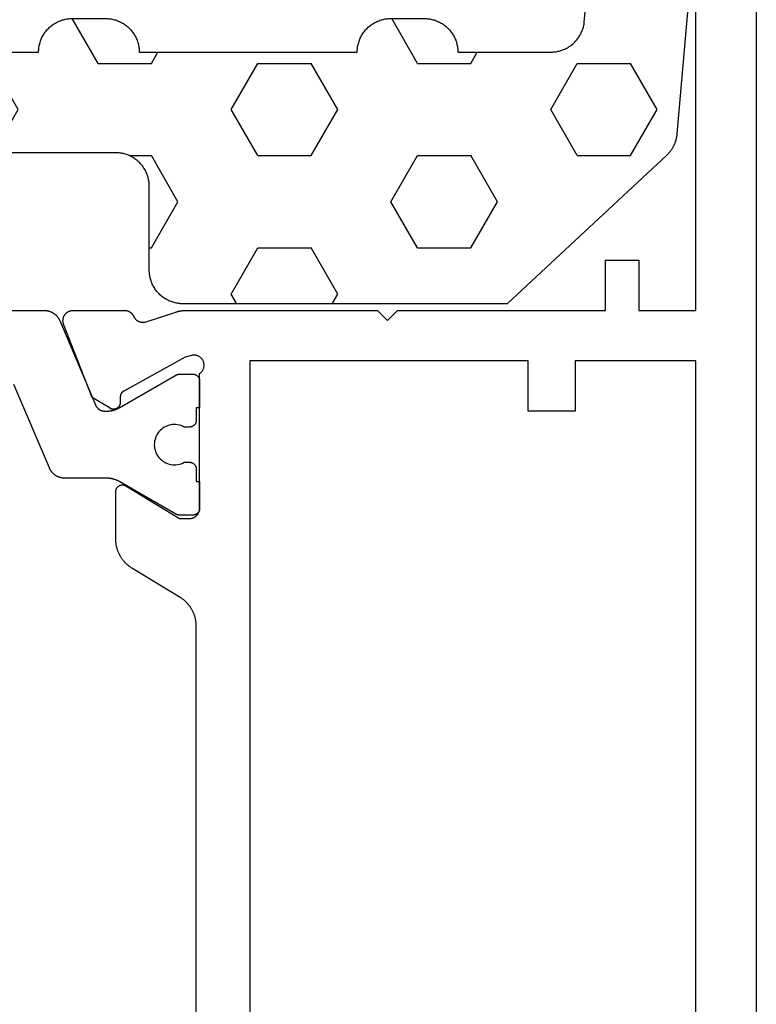
# Model space of a CAD drawing. Units: millimetres. Extents: x 0 to 6178, y -3021 to -50.
# Drawn here: x 6115 to 6137, y -2528 to -2499 of the extents above; entities that cross this region are included whole.
import ezdxf

# ---------------------------------------------------------------- set-up
doc = ezdxf.new("R2010")
doc.units = ezdxf.units.MM
doc.layers.add('CrossSectionsGums', color=1, linetype='Continuous')
doc.layers.add('CrossSectionsProfils', color=7, linetype='Continuous')

# ---------------------------------------------------------------- blocks, each defined once
blk = doc.blocks.new('08_21093_X', base_point=(-0.001, 12.865))
at = {"layer": 'CrossSectionsProfils', "color": 1, "flags": 128}
blk.add_lwpolyline([(66.399, 60.834), (66.399, 34.096), (66.399, 34.084), (66.399, 34.072), (66.398, 34.059), (66.397, 34.047), (66.396, 34.035), (66.394, 34.023), (66.392, 34.011), (66.39, 33.999), (66.387, 33.987), (66.385, 33.975), (66.382, 33.963), (66.378, 33.952), (66.375, 33.94), (66.371, 33.929), (66.366, 33.917), (66.362, 33.906), (66.357, 33.895), (66.352, 33.884), (66.347, 33.873), (66.341, 33.862), (66.335, 33.851), (66.329, 33.841), (66.323, 33.83), (66.316, 33.82), (66.31, 33.81), (66.302, 33.8), (66.295, 33.79), (66.288, 33.781), (66.28, 33.771), (66.272, 33.762), (66.264, 33.753), (66.255, 33.744), (66.246, 33.736), (66.238, 33.727), (66.228, 33.719), (66.219, 33.711), (66.21, 33.704), (66.2, 33.696), (66.19, 33.689), (66.18, 33.682), (66.17, 33.675), (66.16, 33.669), (66.149, 33.663), (66.139, 33.657), (66.128, 33.651), (66.117, 33.646), (66.106, 33.641), (66.095, 33.636), (66.095, 33.636), (63.582, 32.569), (63.576, 32.566), (63.569, 32.563), (63.562, 32.56), (63.556, 32.556), (63.55, 32.553), (63.543, 32.549), (63.537, 32.545), (63.531, 32.541), (63.525, 32.537), (63.519, 32.533), (63.513, 32.528), (63.508, 32.524), (63.502, 32.519), (63.497, 32.514), (63.491, 32.509), (63.486, 32.504), (63.481, 32.499), (63.476, 32.493), (63.471, 32.488), (63.467, 32.482), (63.462, 32.476), (63.458, 32.471), (63.453, 32.465), (63.449, 32.459), (63.445, 32.452), (63.442, 32.446), (63.438, 32.44), (63.434, 32.433), (63.431, 32.427), (63.428, 32.42), (63.425, 32.414), (63.422, 32.407), (63.419, 32.4), (63.417, 32.393), (63.414, 32.386), (63.412, 32.379), (63.41, 32.372), (63.408, 32.365), (63.407, 32.358), (63.405, 32.351), (63.404, 32.344), (63.403, 32.337), (63.402, 32.329), (63.401, 32.322), (63.4, 32.315), (63.4, 32.308), (63.4, 32.3), (63.399, 32.293), (63.399, 32.293), (63.399, 32.245), (63.399, 32.236), (63.4, 32.227), (63.4, 32.218), (63.4, 32.21), (63.401, 32.201), (63.401, 32.192), (63.402, 32.184), (63.402, 32.175), (63.403, 32.166), (63.404, 32.157), (63.405, 32.149), (63.406, 32.14), (63.407, 32.131), (63.409, 32.123), (63.41, 32.114), (63.412, 32.106), (63.413, 32.097), (63.415, 32.088), (63.417, 32.08), (63.418, 32.071), (63.42, 32.063), (63.422, 32.054), (63.424, 32.046), (63.427, 32.037), (63.429, 32.029), (63.431, 32.021), (63.434, 32.012), (63.436, 32.004), (63.439, 31.996), (63.442, 31.987), (63.445, 31.979), (63.448, 31.971), (63.451, 31.963), (63.454, 31.955), (63.457, 31.946), (63.46, 31.938), (63.464, 31.93), (63.467, 31.922), (63.471, 31.914), (63.474, 31.906), (63.478, 31.899), (63.482, 31.891), (63.486, 31.883), (63.49, 31.875), (63.494, 31.867), (63.498, 31.86), (63.502, 31.852), (63.507, 31.845), (63.507, 31.845), (64.473, 30.171), (64.474, 30.169), (64.475, 30.168), (64.476, 30.166), (64.477, 30.164), (64.478, 30.162), (64.479, 30.16), (64.48, 30.158), (64.481, 30.156), (64.482, 30.154), (64.483, 30.152), (64.483, 30.15), (64.484, 30.148), (64.485, 30.146), (64.486, 30.144), (64.487, 30.142), (64.487, 30.14), (64.488, 30.138), (64.489, 30.136), (64.49, 30.134), (64.49, 30.131), (64.491, 30.129), (64.491, 30.127), (64.492, 30.125), (64.493, 30.123), (64.493, 30.121), (64.494, 30.119), (64.494, 30.117), (64.495, 30.115), (64.495, 30.112), (64.496, 30.11), (64.496, 30.108), (64.496, 30.106), (64.497, 30.104), (64.497, 30.102), (64.497, 30.1), (64.498, 30.097), (64.498, 30.095), (64.498, 30.093), (64.498, 30.091), (64.499, 30.089), (64.499, 30.087), (64.499, 30.084), (64.499, 30.082), (64.499, 30.08), (64.499, 30.078), (64.499, 30.076), (64.499, 30.074), (64.499, 30.071), (64.499, 30.071), (64.499, 29.665), (64.499, 29.658), (64.499, 29.652), (64.498, 29.645), (64.498, 29.639), (64.497, 29.632), (64.496, 29.626), (64.494, 29.62), (64.493, 29.613), (64.491, 29.607), (64.489, 29.601), (64.487, 29.594), (64.484, 29.588), (64.482, 29.582), (64.479, 29.576), (64.476, 29.571), (64.473, 29.565), (64.469, 29.559), (64.466, 29.554), (64.462, 29.548), (64.458, 29.543), (64.454, 29.538), (64.45, 29.533), (64.445, 29.528), (64.441, 29.524), (64.436, 29.519), (64.431, 29.515), (64.426, 29.51), (64.421, 29.506), (64.416, 29.502), (64.411, 29.499), (64.405, 29.495), (64.399, 29.492), (64.394, 29.489), (64.388, 29.486), (64.382, 29.483), (64.376, 29.48), (64.37, 29.478), (64.364, 29.476), (64.358, 29.474), (64.351, 29.472), (64.345, 29.47), (64.338, 29.469), (64.332, 29.468), (64.326, 29.467), (64.319, 29.466), (64.313, 29.465), (64.306, 29.465), (64.299, 29.465), (64.299, 29.465), (63.499, 29.465), (63.499, 29.565), (63.124, 29.565), (63.118, 29.565), (63.111, 29.565), (63.105, 29.566), (63.098, 29.567), (63.092, 29.568), (63.085, 29.569), (63.079, 29.57), (63.073, 29.572), (63.066, 29.574), (63.06, 29.576), (63.054, 29.578), (63.048, 29.58), (63.042, 29.583), (63.036, 29.586), (63.03, 29.589), (63.024, 29.592), (63.019, 29.595), (63.013, 29.599), (63.008, 29.602), (63.003, 29.606), (62.998, 29.61), (62.993, 29.615), (62.988, 29.619), (62.983, 29.624), (62.978, 29.628), (62.974, 29.633), (62.97, 29.638), (62.966, 29.643), (62.962, 29.648), (62.958, 29.654), (62.955, 29.659), (62.951, 29.665), (62.948, 29.671), (62.945, 29.676), (62.942, 29.682), (62.94, 29.688), (62.937, 29.694), (62.935, 29.701), (62.933, 29.707), (62.931, 29.713), (62.93, 29.72), (62.928, 29.726), (62.927, 29.732), (62.926, 29.739), (62.925, 29.745), (62.925, 29.752), (62.925, 29.758), (62.924, 29.765), (62.924, 29.765), (62.924, 29.924), (62.948, 29.971), (62.967, 30.019), (62.981, 30.069), (62.992, 30.12), (62.998, 30.171), (62.999, 30.223), (62.996, 30.275), (62.989, 30.326), (62.977, 30.377), (62.961, 30.426), (62.941, 30.474), (62.916, 30.52), (62.888, 30.563), (62.856, 30.604), (62.821, 30.642), (62.782, 30.677), (62.741, 30.708), (62.697, 30.736), (62.651, 30.76), (62.603, 30.779), (62.553, 30.795), (62.503, 30.806), (62.451, 30.813), (62.399, 30.815), (62.348, 30.813), (62.296, 30.806), (62.245, 30.795), (62.196, 30.779), (62.148, 30.76), (62.102, 30.736), (62.058, 30.708), (62.017, 30.677), (61.978, 30.642), (61.943, 30.604), (61.911, 30.563), (61.883, 30.52), (61.858, 30.474), (61.838, 30.426), (61.822, 30.377), (61.81, 30.326), (61.802, 30.275), (61.799, 30.223), (61.801, 30.171), (61.807, 30.12), (61.817, 30.069), (61.832, 30.019), (61.851, 29.971), (61.874, 29.924), (61.874, 29.924), (61.874, 29.765), (61.874, 29.758), (61.874, 29.752), (61.873, 29.745), (61.873, 29.739), (61.872, 29.732), (61.871, 29.726), (61.869, 29.72), (61.868, 29.713), (61.866, 29.707), (61.864, 29.701), (61.862, 29.694), (61.859, 29.688), (61.857, 29.682), (61.854, 29.676), (61.851, 29.671), (61.848, 29.665), (61.844, 29.659), (61.841, 29.654), (61.837, 29.648), (61.833, 29.643), (61.829, 29.638), (61.825, 29.633), (61.82, 29.628), (61.816, 29.624), (61.811, 29.619), (61.806, 29.615), (61.801, 29.61), (61.796, 29.606), (61.791, 29.602), (61.786, 29.599), (61.78, 29.595), (61.774, 29.592), (61.769, 29.589), (61.763, 29.586), (61.757, 29.583), (61.751, 29.58), (61.745, 29.578), (61.739, 29.576), (61.733, 29.574), (61.726, 29.572), (61.72, 29.57), (61.713, 29.569), (61.707, 29.568), (61.701, 29.567), (61.694, 29.566), (61.688, 29.565), (61.681, 29.565), (61.674, 29.565), (61.674, 29.565), (61.299, 29.565), (61.299, 29.465), (60.499, 29.465), (60.493, 29.465), (60.486, 29.465), (60.48, 29.466), (60.473, 29.467), (60.467, 29.468), (60.46, 29.469), (60.454, 29.47), (60.448, 29.472), (60.441, 29.474), (60.435, 29.476), (60.429, 29.478), (60.423, 29.48), (60.417, 29.483), (60.411, 29.486), (60.405, 29.489), (60.399, 29.492), (60.394, 29.495), (60.388, 29.499), (60.383, 29.502), (60.378, 29.506), (60.373, 29.51), (60.368, 29.515), (60.363, 29.519), (60.358, 29.524), (60.353, 29.528), (60.349, 29.533), (60.345, 29.538), (60.341, 29.543), (60.337, 29.548), (60.333, 29.554), (60.33, 29.559), (60.326, 29.565), (60.323, 29.571), (60.32, 29.576), (60.317, 29.582), (60.315, 29.588), (60.312, 29.594), (60.31, 29.601), (60.308, 29.607), (60.306, 29.613), (60.305, 29.62), (60.303, 29.626), (60.302, 29.632), (60.301, 29.639), (60.3, 29.645), (60.3, 29.652), (60.3, 29.658), (60.299, 29.665), (60.299, 29.665), (60.299, 30.071), (60.299, 30.074), (60.299, 30.076), (60.3, 30.078), (60.3, 30.08), (60.3, 30.082), (60.3, 30.084), (60.3, 30.087), (60.3, 30.089), (60.3, 30.091), (60.301, 30.093), (60.301, 30.095), (60.301, 30.097), (60.301, 30.1), (60.302, 30.102), (60.302, 30.104), (60.302, 30.106), (60.303, 30.108), (60.303, 30.11), (60.304, 30.112), (60.304, 30.115), (60.305, 30.117), (60.305, 30.119), (60.306, 30.121), (60.306, 30.123), (60.307, 30.125), (60.307, 30.127), (60.308, 30.129), (60.309, 30.131), (60.309, 30.134), (60.31, 30.136), (60.311, 30.138), (60.312, 30.14), (60.312, 30.142), (60.313, 30.144), (60.314, 30.146), (60.315, 30.148), (60.316, 30.15), (60.316, 30.152), (60.317, 30.154), (60.318, 30.156), (60.319, 30.158), (60.32, 30.16), (60.321, 30.162), (60.322, 30.164), (60.323, 30.166), (60.324, 30.168), (60.325, 30.169), (60.326, 30.171), (60.326, 30.171), (61.292, 31.845), (61.297, 31.852), (61.301, 31.86), (61.305, 31.867), (61.309, 31.875), (61.313, 31.883), (61.317, 31.891), (61.321, 31.899), (61.324, 31.906), (61.328, 31.914), (61.332, 31.922), (61.335, 31.93), (61.339, 31.938), (61.342, 31.946), (61.345, 31.955), (61.348, 31.963), (61.351, 31.971), (61.354, 31.979), (61.357, 31.987), (61.36, 31.996), (61.362, 32.004), (61.365, 32.012), (61.367, 32.021), (61.37, 32.029), (61.372, 32.037), (61.374, 32.046), (61.377, 32.054), (61.379, 32.063), (61.38, 32.071), (61.382, 32.08), (61.384, 32.088), (61.386, 32.097), (61.387, 32.106), (61.389, 32.114), (61.39, 32.123), (61.391, 32.131), (61.393, 32.14), (61.394, 32.149), (61.395, 32.157), (61.396, 32.166), (61.396, 32.175), (61.397, 32.184), (61.398, 32.192), (61.398, 32.201), (61.399, 32.21), (61.399, 32.218), (61.399, 32.227), (61.399, 32.236), (61.399, 32.245), (61.399, 32.245), (61.399, 33.484), (61.4, 33.497), (61.4, 33.509), (61.401, 33.521), (61.402, 33.533), (61.403, 33.545), (61.405, 33.557), (61.407, 33.569), (61.409, 33.581), (61.411, 33.593), (61.414, 33.605), (61.417, 33.617), (61.421, 33.628), (61.424, 33.64), (61.428, 33.652), (61.432, 33.663), (61.437, 33.674), (61.442, 33.686), (61.447, 33.697), (61.452, 33.708), (61.458, 33.718), (61.463, 33.729), (61.47, 33.74), (61.476, 33.75), (61.483, 33.76), (61.489, 33.77), (61.496, 33.78), (61.504, 33.79), (61.511, 33.8), (61.519, 33.809), (61.527, 33.818), (61.535, 33.827), (61.544, 33.836), (61.553, 33.844), (61.561, 33.853), (61.57, 33.861), (61.58, 33.869), (61.589, 33.876), (61.599, 33.884), (61.609, 33.891), (61.619, 33.898), (61.629, 33.905), (61.639, 33.911), (61.65, 33.917), (61.66, 33.923), (61.671, 33.929), (61.682, 33.935), (61.693, 33.94), (61.704, 33.945), (61.704, 33.945), (64.195, 35.002)], dxfattribs=at)
at = {"layer": 'CrossSectionsProfils', "flags": 128}
for points in [[(64.517, 29.465), (64.527, 29.451), (64.538, 29.437), (64.549, 29.424), (64.562, 29.411), (64.575, 29.4), (64.589, 29.389), (64.603, 29.379), (64.618, 29.37), (64.633, 29.362), (64.649, 29.354), (64.665, 29.348), (64.682, 29.342), (64.699, 29.338), (64.716, 29.335), (64.734, 29.332), (64.751, 29.331), (64.768, 29.33), (64.786, 29.331), (64.803, 29.332), (64.821, 29.335), (64.838, 29.339), (64.855, 29.343), (64.871, 29.349), (64.888, 29.356), (64.903, 29.363), (64.919, 29.371), (64.934, 29.381), (64.948, 29.391), (64.961, 29.402), (64.974, 29.414), (64.987, 29.426), (64.998, 29.439), (65.009, 29.453), (65.019, 29.468), (65.028, 29.482), (65.036, 29.498), (65.043, 29.514), (65.05, 29.53), (65.055, 29.547), (65.059, 29.564), (65.063, 29.581), (65.065, 29.598), (65.067, 29.616), (65.067, 29.633), (65.066, 29.651), (65.065, 29.668), (65.062, 29.686), (65.058, 29.703), (65.058, 29.703), (65.01, 29.897), (63.997, 31.726), (63.995, 31.73), (63.992, 31.734), (63.99, 31.738), (63.988, 31.741), (63.985, 31.745), (63.983, 31.748), (63.98, 31.752), (63.977, 31.755), (63.975, 31.759), (63.972, 31.762), (63.969, 31.765), (63.966, 31.768), (63.963, 31.772), (63.96, 31.775), (63.956, 31.778), (63.953, 31.78), (63.95, 31.783), (63.946, 31.786), (63.943, 31.789), (63.94, 31.791), (63.936, 31.794), (63.932, 31.796), (63.929, 31.799), (63.925, 31.801), (63.921, 31.803), (63.917, 31.805), (63.914, 31.807), (63.91, 31.809), (63.906, 31.811), (63.902, 31.813), (63.898, 31.815), (63.894, 31.816), (63.89, 31.818), (63.885, 31.819), (63.881, 31.821), (63.877, 31.822), (63.873, 31.823), (63.869, 31.824), (63.864, 31.825), (63.86, 31.826), (63.856, 31.827), (63.852, 31.827), (63.847, 31.828), (63.843, 31.828), (63.839, 31.829), (63.834, 31.829), (63.83, 31.829), (63.825, 31.83), (63.825, 31.83), (63.65, 31.833), (63.642, 31.833), (63.633, 31.834), (63.624, 31.835), (63.616, 31.836), (63.607, 31.838), (63.599, 31.84), (63.591, 31.843), (63.582, 31.846), (63.574, 31.849), (63.566, 31.853), (63.559, 31.857), (63.551, 31.861), (63.544, 31.866), (63.536, 31.871), (63.529, 31.876), (63.523, 31.882), (63.516, 31.888), (63.51, 31.894), (63.504, 31.9), (63.499, 31.907), (63.493, 31.914), (63.488, 31.921), (63.483, 31.928), (63.479, 31.936), (63.475, 31.944), (63.471, 31.951), (63.468, 31.959), (63.465, 31.968), (63.462, 31.976), (63.46, 31.984), (63.458, 31.993), (63.457, 32.001), (63.455, 32.01), (63.455, 32.019), (63.454, 32.028), (63.454, 32.036), (63.454, 32.045), (63.455, 32.054), (63.456, 32.062), (63.458, 32.071), (63.46, 32.079), (63.462, 32.088), (63.464, 32.096), (63.467, 32.104), (63.471, 32.113), (63.474, 32.12), (63.478, 32.128), (63.483, 32.136), (63.483, 32.136), (63.804, 32.67), (65.991, 33.519), (66.002, 33.523), (66.014, 33.527), (66.026, 33.53), (66.037, 33.533), (66.049, 33.535), (66.061, 33.537), (66.073, 33.538), (66.085, 33.539), (66.098, 33.539), (66.11, 33.539), (66.122, 33.538), (66.134, 33.537), (66.146, 33.535), (66.158, 33.533), (66.17, 33.531), (66.181, 33.528), (66.193, 33.524), (66.204, 33.52), (66.216, 33.516), (66.227, 33.511), (66.238, 33.505), (66.248, 33.499), (66.259, 33.493), (66.269, 33.487), (66.279, 33.48), (66.288, 33.472), (66.298, 33.464), (66.307, 33.456), (66.315, 33.448), (66.323, 33.439), (66.331, 33.429), (66.339, 33.42), (66.346, 33.41), (66.353, 33.4), (66.359, 33.39), (66.365, 33.379), (66.37, 33.368), (66.375, 33.357), (66.38, 33.346), (66.384, 33.334), (66.388, 33.323), (66.391, 33.311), (66.393, 33.299), (66.396, 33.287), (66.397, 33.275), (66.398, 33.263), (66.399, 33.251), (66.399, 33.239), (66.399, 33.239), (66.399, 31.704), (66.399, 31.697), (66.399, 31.689), (66.399, 31.682), (66.398, 31.675), (66.397, 31.668), (66.396, 31.661), (66.395, 31.654), (66.394, 31.647), (66.393, 31.64), (66.391, 31.633), (66.389, 31.626), (66.387, 31.619), (66.385, 31.612), (66.383, 31.605), (66.38, 31.598), (66.378, 31.592), (66.375, 31.585), (66.372, 31.578), (66.369, 31.572), (66.366, 31.566), (66.362, 31.559), (66.359, 31.553), (66.355, 31.547), (66.351, 31.541), (66.347, 31.535), (66.343, 31.529), (66.339, 31.523), (66.335, 31.517), (66.33, 31.512), (66.325, 31.506), (66.321, 31.501), (66.316, 31.496), (66.311, 31.491), (66.305, 31.486), (66.3, 31.481), (66.295, 31.476), (66.289, 31.471), (66.284, 31.467), (66.278, 31.463), (66.272, 31.458), (66.266, 31.454), (66.26, 31.45), (66.254, 31.447), (66.248, 31.443), (66.242, 31.44), (66.235, 31.436), (66.229, 31.433), (66.222, 31.43), (66.222, 31.43), (66.214, 31.426), (66.207, 31.422), (66.199, 31.418), (66.191, 31.414), (66.184, 31.409), (66.177, 31.405), (66.17, 31.4), (66.163, 31.394), (66.156, 31.389), (66.149, 31.383), (66.143, 31.378), (66.136, 31.372), (66.13, 31.366), (66.124, 31.359), (66.118, 31.353), (66.113, 31.346), (66.107, 31.339), (66.102, 31.332), (66.097, 31.325), (66.092, 31.318), (66.088, 31.311), (66.083, 31.303), (66.079, 31.295), (66.075, 31.288), (66.072, 31.28), (66.068, 31.272), (66.065, 31.264), (66.062, 31.255), (66.059, 31.247), (66.057, 31.239), (66.054, 31.23), (66.052, 31.222), (66.051, 31.213), (66.049, 31.205), (66.048, 31.196), (66.047, 31.188), (66.046, 31.179), (66.046, 31.17), (66.045, 31.162), (66.045, 31.153), (66.045, 31.144), (66.046, 31.135), (66.047, 31.127), (66.048, 31.118), (66.049, 31.11), (66.05, 31.101), (66.052, 31.092), (66.054, 31.084), (66.054, 31.084), (66.35, 30.175), (66.352, 30.169), (66.354, 30.163), (66.356, 30.157), (66.358, 30.15), (66.36, 30.144), (66.362, 30.138), (66.363, 30.131), (66.365, 30.125), (66.367, 30.119), (66.368, 30.112), (66.37, 30.106), (66.372, 30.1), (66.373, 30.093), (66.375, 30.087), (66.376, 30.08), (66.377, 30.074), (66.379, 30.068), (66.38, 30.061), (66.381, 30.055), (66.383, 30.048), (66.384, 30.042), (66.385, 30.035), (66.386, 30.029), (66.387, 30.022), (66.388, 30.016), (66.389, 30.009), (66.39, 30.003), (66.391, 29.996), (66.392, 29.99), (66.392, 29.983), (66.393, 29.977), (66.394, 29.97), (66.395, 29.964), (66.395, 29.957), (66.396, 29.951), (66.396, 29.944), (66.397, 29.938), (66.397, 29.931), (66.398, 29.925), (66.398, 29.918), (66.398, 29.911), (66.399, 29.905), (66.399, 29.898), (66.399, 29.892), (66.399, 29.885), (66.399, 29.879), (66.399, 29.872), (66.399, 29.866), (66.399, 29.866), (66.399, 24.165), (66.099, 23.865), (66.399, 23.565), (66.399, 17.365), (67.899, 17.365), (67.899, 16.365), (66.399, 16.365), (66.399, 14.665), (82.899, 14.665)], [(91.899, 12.865), (36.499, 12.865)], [(36.407, 29.565), (56.992, 29.565), (57.013, 29.565), (57.035, 29.566), (57.056, 29.567), (57.077, 29.569), (57.099, 29.571), (57.12, 29.573), (57.141, 29.576), (57.162, 29.579), (57.183, 29.583), (57.204, 29.588), (57.225, 29.592), (57.245, 29.598), (57.266, 29.603), (57.286, 29.609), (57.307, 29.616), (57.327, 29.623), (57.347, 29.63), (57.367, 29.638), (57.387, 29.646), (57.406, 29.655), (57.425, 29.664), (57.445, 29.673), (57.463, 29.683), (57.482, 29.693), (57.501, 29.704), (57.519, 29.715), (57.537, 29.726), (57.555, 29.738), (57.572, 29.75), (57.59, 29.763), (57.606, 29.776), (57.623, 29.789), (57.64, 29.803), (57.656, 29.817), (57.672, 29.831), (57.687, 29.846), (57.702, 29.861), (57.717, 29.876), (57.732, 29.892), (57.746, 29.908), (57.76, 29.924), (57.773, 29.94), (57.786, 29.957), (57.799, 29.974), (57.812, 29.992), (57.824, 30.009), (57.835, 30.027), (57.847, 30.045), (57.847, 30.045), (58.722, 31.485), (58.733, 31.503), (58.745, 31.521), (58.757, 31.538), (58.769, 31.556), (58.782, 31.573), (58.795, 31.589), (58.809, 31.606), (58.823, 31.622), (58.837, 31.638), (58.852, 31.654), (58.866, 31.669), (58.882, 31.684), (58.897, 31.699), (58.913, 31.713), (58.929, 31.727), (58.945, 31.741), (58.962, 31.754), (58.979, 31.767), (58.996, 31.779), (59.014, 31.792), (59.032, 31.803), (59.05, 31.815), (59.068, 31.826), (59.086, 31.837), (59.105, 31.847), (59.124, 31.857), (59.143, 31.866), (59.162, 31.875), (59.182, 31.884), (59.202, 31.892), (59.222, 31.9), (59.242, 31.907), (59.262, 31.914), (59.282, 31.921), (59.303, 31.927), (59.323, 31.932), (59.344, 31.938), (59.365, 31.942), (59.386, 31.947), (59.407, 31.95), (59.428, 31.954), (59.449, 31.957), (59.47, 31.959), (59.491, 31.961), (59.512, 31.963), (59.534, 31.964), (59.555, 31.965), (59.576, 31.965), (59.576, 31.965), (60.999, 31.965), (61.008, 31.965), (61.017, 31.964), (61.026, 31.963), (61.035, 31.962), (61.043, 31.96), (61.052, 31.958), (61.06, 31.955), (61.069, 31.953), (61.077, 31.949), (61.085, 31.946), (61.093, 31.942), (61.1, 31.938), (61.108, 31.933), (61.115, 31.928), (61.122, 31.923), (61.129, 31.917), (61.136, 31.911), (61.142, 31.905), (61.148, 31.899), (61.154, 31.892), (61.159, 31.885), (61.164, 31.878), (61.169, 31.871), (61.174, 31.863), (61.178, 31.855), (61.182, 31.847), (61.185, 31.839), (61.188, 31.831), (61.191, 31.822), (61.193, 31.814), (61.195, 31.805), (61.197, 31.797), (61.198, 31.788), (61.199, 31.779), (61.199, 31.77), (61.199, 31.761), (61.199, 31.753), (61.198, 31.744), (61.197, 31.735), (61.196, 31.726), (61.194, 31.718), (61.192, 31.709), (61.189, 31.701), (61.186, 31.693), (61.183, 31.684), (61.179, 31.676), (61.175, 31.669), (61.17, 31.661), (61.17, 31.661), (60.199, 30.065), (60.199, 29.765), (60.2, 29.755), (60.2, 29.745), (60.201, 29.736), (60.202, 29.726), (60.203, 29.716), (60.205, 29.706), (60.207, 29.697), (60.21, 29.687), (60.212, 29.678), (60.215, 29.668), (60.219, 29.659), (60.222, 29.65), (60.226, 29.641), (60.23, 29.632), (60.235, 29.624), (60.24, 29.615), (60.245, 29.607), (60.25, 29.598), (60.256, 29.59), (60.261, 29.582), (60.268, 29.575), (60.274, 29.567), (60.28, 29.56), (60.287, 29.553), (60.294, 29.546), (60.302, 29.539), (60.309, 29.533), (60.317, 29.527), (60.325, 29.521), (60.333, 29.515), (60.341, 29.51), (60.349, 29.505), (60.358, 29.5), (60.367, 29.496), (60.376, 29.492), (60.385, 29.488), (60.394, 29.484), (60.403, 29.481), (60.412, 29.478), (60.422, 29.475), (60.431, 29.473), (60.441, 29.471), (60.451, 29.469), (60.46, 29.467), (60.47, 29.466), (60.48, 29.466), (60.49, 29.465), (60.499, 29.465), (60.499, 29.465), (64.517, 29.465)], [(37.799, 14.665), (64.899, 14.665), (64.899, 18.265), (63.399, 18.265), (63.399, 19.665), (64.899, 19.665), (64.899, 27.965), (28.499, 27.965)]]:
    blk.add_lwpolyline(points, dxfattribs=at)
blk = doc.blocks.new('240_1808_0', base_point=(4.535, -8.326))
at = {"layer": 'CrossSectionsGums', "color": 252, "true_color": 0x848484}
for p, q in [((5.499, -9.525), (6.874, -8.731)), ((6.874, -8.731), (8.249, -9.525)), ((5.499, -9.525), (5.499, -11.113)), ((8.249, -9.525), (8.249, -11.113)), ((5.499, -11.113), (6.874, -11.906)), ((6.874, -11.906), (8.249, -11.113)), ((3.835, -13.661), (4.124, -13.494)), ((4.124, -13.494), (5.499, -14.288)), ((8.249, -14.288), (9.624, -13.494)), ((9.624, -13.494), (10.999, -14.288)), ((5.499, -14.288), (5.499, -15.875)), ((8.249, -14.288), (8.249, -15.875)), ((10.999, -14.288), (10.999, -15.875)), ((4.124, -16.669), (5.499, -15.875)), ((8.249, -15.875), (9.624, -16.669)), ((9.624, -16.669), (10.999, -15.875)), ((3.835, -16.502), (4.124, -16.669)), ((5.499, -19.05), (6.874, -18.256)), ((6.874, -18.256), (8.249, -19.05)), ((10.999, -19.05), (12.334, -18.279)), ((5.499, -19.05), (5.499, -20.638)), ((8.249, -19.05), (8.249, -20.638)), ((10.999, -19.05), (10.999, -20.638)), ((5.499, -20.638), (6.692, -21.326)), ((7.057, -21.326), (8.249, -20.638)), ((10.999, -20.638), (11.335, -20.832)), ((8.335, -23.763), (9.624, -23.019)), ((9.624, -23.019), (10.999, -23.813)), ((10.999, -23.813), (10.999, -25.4)), ((8.335, -25.45), (9.624, -26.194)), ((9.624, -26.194), (10.999, -25.4)), ((10.999, -28.575), (12.335, -27.804)), ((10.999, -28.575), (10.999, -30.163)), ((8.132, -30.23), (8.249, -30.163)), ((8.249, -30.032), (8.249, -30.163)), ((10.999, -30.163), (11.335, -30.357)), ((6.302, -30.626), (6.874, -30.956)), ((6.874, -30.956), (7.46, -30.618)), ((3.838, -32.709), (4.124, -32.544)), ((4.124, -32.544), (5.499, -33.338)), ((8.249, -33.338), (9.624, -32.544)), ((9.624, -32.544), (10.999, -33.338)), ((5.499, -33.338), (5.499, -33.626)), ((8.249, -33.338), (8.249, -34.22)), ((10.999, -33.338), (10.999, -34.925)), ((8.335, -34.975), (9.624, -35.719)), ((9.624, -35.719), (10.999, -34.925)), ((10.999, -38.1), (12.335, -37.328)), ((10.999, -38.1), (10.999, -39.688)), ((8.249, -39.032), (8.249, -39.688)), ((5.499, -39.626), (5.499, -39.688)), ((5.499, -39.688), (6.874, -40.481)), ((6.874, -40.481), (8.249, -39.688)), ((10.999, -39.688), (11.335, -39.882)), ((3.835, -42.236), (4.124, -42.069)), ((4.124, -42.069), (5.499, -42.863)), ((8.249, -42.863), (9.624, -42.069)), ((9.624, -42.069), (10.999, -42.863)), ((5.499, -42.863), (5.499, -44.45)), ((8.249, -42.863), (8.249, -44.45)), ((10.999, -42.863), (10.999, -44.45)), ((4.124, -45.244), (5.499, -44.45)), ((8.249, -44.45), (9.624, -45.244)), ((9.624, -45.244), (10.999, -44.45)), ((3.835, -45.077), (4.124, -45.244)), ((5.499, -47.625), (6.874, -46.831)), ((6.874, -46.831), (8.249, -47.625)), ((10.999, -47.625), (12.335, -46.853)), ((5.499, -47.625), (5.499, -49.213)), ((8.249, -47.625), (8.249, -49.213)), ((10.999, -47.625), (10.999, -49.213)), ((5.499, -49.213), (6.874, -50.006)), ((6.874, -50.006), (8.249, -49.213)), ((10.999, -49.213), (11.335, -49.407)), ((8.249, -52.388), (9.624, -51.594)), ((9.624, -51.594), (10.999, -52.388)), ((8.249, -52.388), (8.249, -53.975)), ((10.999, -52.388), (10.999, -53.975)), ((13.748, -52.741), (13.748, -53.975)), ((16.498, -53.004), (16.498, -53.975)), ((8.249, -53.975), (9.624, -54.769)), ((9.624, -54.769), (10.999, -53.975)), ((13.748, -53.975), (15.123, -54.769)), ((15.123, -54.769), (16.498, -53.975))]:
    blk.add_line(p, q, dxfattribs=at)
at = {"layer": 'CrossSectionsGums', "color": 252, "true_color": 0x848484, "flags": 128}
blk.add_lwpolyline([(11.335, -45.826), (11.368, -45.826), (11.4, -45.828), (11.433, -45.831), (11.465, -45.834), (11.498, -45.839), (11.53, -45.845), (11.562, -45.852), (11.594, -45.86), (11.625, -45.869), (11.656, -45.879), (11.687, -45.89), (11.718, -45.902), (11.748, -45.915), (11.777, -45.929), (11.806, -45.944), (11.835, -45.96), (11.863, -45.977), (11.89, -45.994), (11.917, -46.013), (11.944, -46.033), (11.969, -46.053), (11.994, -46.074), (12.018, -46.096), (12.042, -46.119), (12.065, -46.142), (12.087, -46.167), (12.108, -46.191), (12.128, -46.217), (12.148, -46.243), (12.166, -46.27), (12.184, -46.298), (12.201, -46.326), (12.217, -46.354), (12.232, -46.384), (12.246, -46.413), (12.259, -46.443), (12.271, -46.474), (12.282, -46.504), (12.292, -46.536), (12.301, -46.567), (12.309, -46.599), (12.316, -46.631), (12.322, -46.663), (12.326, -46.695), (12.33, -46.728), (12.333, -46.76), (12.334, -46.793), (12.335, -46.826), (12.335, -46.826), (12.335, -47.826), (12.334, -47.859), (12.333, -47.891), (12.33, -47.924), (12.326, -47.956), (12.322, -47.989), (12.316, -48.021), (12.309, -48.053), (12.301, -48.085), (12.292, -48.116), (12.282, -48.147), (12.271, -48.178), (12.259, -48.209), (12.246, -48.239), (12.232, -48.268), (12.217, -48.297), (12.201, -48.326), (12.184, -48.354), (12.166, -48.381), (12.148, -48.408), (12.128, -48.435), (12.108, -48.46), (12.087, -48.485), (12.065, -48.509), (12.042, -48.533), (12.018, -48.556), (11.994, -48.578), (11.969, -48.599), (11.944, -48.619), (11.917, -48.639), (11.89, -48.657), (11.863, -48.675), (11.835, -48.692), (11.806, -48.708), (11.777, -48.723), (11.748, -48.737), (11.718, -48.75), (11.687, -48.762), (11.656, -48.773), (11.625, -48.783), (11.594, -48.792), (11.562, -48.8), (11.53, -48.807), (11.498, -48.813), (11.465, -48.817), (11.433, -48.821), (11.4, -48.824), (11.368, -48.825), (11.335, -48.826), (11.335, -48.826), (11.335, -51.601), (11.335, -51.632), (11.337, -51.662), (11.339, -51.693), (11.342, -51.723), (11.347, -51.753), (11.352, -51.783), (11.358, -51.813), (11.365, -51.843), (11.373, -51.873), (11.381, -51.902), (11.391, -51.931), (11.401, -51.96), (11.413, -51.988), (11.425, -52.016), (11.438, -52.044), (11.452, -52.071), (11.467, -52.098), (11.482, -52.124), (11.499, -52.15), (11.516, -52.175), (11.534, -52.2), (11.553, -52.224), (11.572, -52.248), (11.592, -52.271), (11.613, -52.293), (11.634, -52.315), (11.657, -52.336), (11.679, -52.356), (11.703, -52.376), (11.727, -52.395), (11.751, -52.413), (11.776, -52.431), (11.802, -52.447), (11.828, -52.463), (11.855, -52.478), (11.882, -52.492), (11.909, -52.506), (11.937, -52.518), (11.965, -52.53), (11.994, -52.541), (12.023, -52.551), (12.052, -52.56), (12.081, -52.568), (12.111, -52.576), (12.141, -52.582), (12.171, -52.588), (12.201, -52.592), (12.231, -52.596), (12.231, -52.596), (17.579, -53.108), (17.611, -53.111), (17.643, -53.116), (17.675, -53.122), (17.707, -53.129), (17.738, -53.137), (17.769, -53.146), (17.8, -53.156), (17.83, -53.167), (17.861, -53.179), (17.89, -53.192), (17.919, -53.206), (17.948, -53.221), (17.977, -53.237), (18.004, -53.253), (18.031, -53.271), (18.058, -53.289), (18.084, -53.309), (18.109, -53.329), (18.134, -53.35), (18.158, -53.371), (18.182, -53.394), (18.204, -53.417), (18.226, -53.441), (18.247, -53.466), (18.267, -53.491), (18.286, -53.517), (18.305, -53.544), (18.323, -53.571), (18.339, -53.598), (18.355, -53.627), (18.37, -53.655), (18.384, -53.685), (18.397, -53.714), (18.409, -53.744), (18.42, -53.775), (18.431, -53.805), (18.44, -53.836), (18.448, -53.868), (18.455, -53.899), (18.461, -53.931), (18.466, -53.963), (18.47, -53.995), (18.473, -54.028), (18.475, -54.06), (18.476, -54.092), (18.475, -54.125), (18.474, -54.157), (18.472, -54.189), (18.472, -54.189), (18.385, -55.186), (18.381, -55.218), (18.377, -55.251), (18.371, -55.283), (18.365, -55.315), (18.357, -55.347), (18.349, -55.378), (18.339, -55.41), (18.328, -55.44), (18.316, -55.471), (18.304, -55.501), (18.29, -55.531), (18.276, -55.56), (18.26, -55.589), (18.243, -55.617), (18.226, -55.645), (18.208, -55.672), (18.188, -55.698), (18.168, -55.724), (18.147, -55.75), (18.126, -55.774), (18.103, -55.798), (18.08, -55.821), (18.056, -55.843), (18.031, -55.864), (18.006, -55.885), (17.98, -55.905), (17.953, -55.924), (17.926, -55.942), (17.898, -55.959), (17.869, -55.975), (17.841, -55.99), (17.811, -56.005), (17.781, -56.018), (17.751, -56.03), (17.72, -56.042), (17.689, -56.052), (17.658, -56.061), (17.626, -56.07), (17.594, -56.077), (17.562, -56.083), (17.53, -56.088), (17.497, -56.092), (17.465, -56.095), (17.432, -56.097), (17.399, -56.098), (17.367, -56.098), (17.334, -56.097), (17.301, -56.095), (17.301, -56.095), (8.898, -55.359), (8.882, -55.358), (8.867, -55.356), (8.852, -55.354), (8.837, -55.352), (8.822, -55.35), (8.807, -55.347), (8.792, -55.344), (8.777, -55.341), (8.762, -55.338), (8.747, -55.334), (8.732, -55.331), (8.717, -55.327), (8.703, -55.323), (8.688, -55.318), (8.673, -55.313), (8.659, -55.309), (8.645, -55.304), (8.63, -55.298), (8.616, -55.293), (8.602, -55.287), (8.588, -55.281), (8.574, -55.275), (8.56, -55.268), (8.546, -55.262), (8.532, -55.255), (8.519, -55.248), (8.505, -55.241), (8.492, -55.233), (8.479, -55.226), (8.466, -55.218), (8.453, -55.21), (8.44, -55.202), (8.427, -55.193), (8.414, -55.185), (8.402, -55.176), (8.389, -55.167), (8.377, -55.158), (8.365, -55.148), (8.353, -55.139), (8.341, -55.129), (8.33, -55.119), (8.318, -55.109), (8.307, -55.099), (8.296, -55.088), (8.285, -55.077), (8.274, -55.067), (8.263, -55.056), (8.253, -55.045), (8.253, -55.045), (3.835, -50.3), (3.835, -40.626), (3.835, -40.593), (3.837, -40.56), (3.84, -40.528), (3.843, -40.495), (3.848, -40.463), (3.854, -40.431), (3.861, -40.399), (3.869, -40.367), (3.878, -40.336), (3.888, -40.304), (3.899, -40.274), (3.911, -40.243), (3.924, -40.213), (3.938, -40.184), (3.953, -40.154), (3.969, -40.126), (3.986, -40.098), (4.003, -40.07), (4.022, -40.043), (4.042, -40.017), (4.062, -39.991), (4.083, -39.967), (4.105, -39.942), (4.128, -39.919), (4.151, -39.896), (4.176, -39.874), (4.201, -39.853), (4.226, -39.833), (4.252, -39.813), (4.279, -39.794), (4.307, -39.777), (4.335, -39.76), (4.364, -39.744), (4.393, -39.729), (4.422, -39.715), (4.452, -39.702), (4.483, -39.69), (4.513, -39.679), (4.545, -39.669), (4.576, -39.66), (4.608, -39.652), (4.64, -39.645), (4.672, -39.639), (4.704, -39.634), (4.737, -39.631), (4.769, -39.628), (4.802, -39.626), (4.835, -39.626), (4.835, -39.626), (7.335, -39.626), (7.368, -39.625), (7.4, -39.624), (7.433, -39.621), (7.465, -39.617), (7.498, -39.613), (7.53, -39.607), (7.562, -39.6), (7.594, -39.592), (7.625, -39.583), (7.656, -39.573), (7.687, -39.562), (7.718, -39.55), (7.748, -39.537), (7.777, -39.523), (7.806, -39.508), (7.835, -39.492), (7.863, -39.475), (7.89, -39.457), (7.917, -39.439), (7.944, -39.419), (7.969, -39.399), (7.994, -39.378), (8.018, -39.356), (8.042, -39.333), (8.065, -39.309), (8.087, -39.285), (8.108, -39.26), (8.128, -39.235), (8.148, -39.208), (8.166, -39.181), (8.184, -39.154), (8.201, -39.126), (8.217, -39.097), (8.232, -39.068), (8.246, -39.039), (8.259, -39.009), (8.271, -38.978), (8.282, -38.947), (8.292, -38.916), (8.301, -38.885), (8.309, -38.853), (8.316, -38.821), (8.322, -38.789), (8.326, -38.756), (8.33, -38.724), (8.333, -38.691), (8.334, -38.659), (8.335, -38.626), (8.335, -38.626), (8.335, -34.626), (8.334, -34.593), (8.333, -34.56), (8.33, -34.528), (8.326, -34.495), (8.322, -34.463), (8.316, -34.431), (8.309, -34.399), (8.301, -34.367), (8.292, -34.336), (8.282, -34.304), (8.271, -34.274), (8.259, -34.243), (8.246, -34.213), (8.232, -34.184), (8.217, -34.154), (8.201, -34.126), (8.184, -34.098), (8.166, -34.07), (8.148, -34.043), (8.128, -34.017), (8.108, -33.991), (8.087, -33.967), (8.065, -33.942), (8.042, -33.919), (8.018, -33.896), (7.994, -33.874), (7.969, -33.853), (7.944, -33.833), (7.917, -33.813), (7.89, -33.794), (7.863, -33.777), (7.835, -33.76), (7.806, -33.744), (7.777, -33.729), (7.748, -33.715), (7.718, -33.702), (7.687, -33.69), (7.656, -33.679), (7.625, -33.669), (7.594, -33.66), (7.562, -33.652), (7.53, -33.645), (7.498, -33.639), (7.465, -33.634), (7.433, -33.631), (7.4, -33.628), (7.368, -33.626), (7.335, -33.626), (7.335, -33.626), (4.835, -33.626), (4.802, -33.625), (4.769, -33.624), (4.737, -33.621), (4.704, -33.617), (4.672, -33.613), (4.64, -33.607), (4.608, -33.6), (4.576, -33.592), (4.545, -33.583), (4.513, -33.573), (4.483, -33.562), (4.452, -33.55), (4.422, -33.537), (4.393, -33.523), (4.364, -33.508), (4.335, -33.492), (4.307, -33.475), (4.279, -33.457), (4.252, -33.439), (4.226, -33.419), (4.201, -33.399), (4.176, -33.378), (4.151, -33.356), (4.128, -33.333), (4.105, -33.309), (4.083, -33.285), (4.062, -33.26), (4.042, -33.235), (4.022, -33.208), (4.003, -33.181), (3.986, -33.154), (3.969, -33.126), (3.953, -33.097), (3.938, -33.068), (3.924, -33.039), (3.911, -33.009), (3.899, -32.978), (3.888, -32.947), (3.878, -32.916), (3.869, -32.885), (3.861, -32.853), (3.854, -32.821), (3.848, -32.789), (3.843, -32.756), (3.84, -32.724), (3.837, -32.691), (3.835, -32.659), (3.835, -32.626), (3.835, -32.626), (3.835, -31.626), (3.835, -31.593), (3.837, -31.56), (3.84, -31.528), (3.843, -31.495), (3.848, -31.463), (3.854, -31.431), (3.861, -31.399), (3.869, -31.367), (3.878, -31.336), (3.888, -31.304), (3.899, -31.274), (3.911, -31.243), (3.924, -31.213), (3.938, -31.184), (3.953, -31.154), (3.969, -31.126), (3.986, -31.098), (4.003, -31.07), (4.022, -31.043), (4.042, -31.017), (4.062, -30.991), (4.083, -30.967), (4.105, -30.942), (4.128, -30.919), (4.151, -30.896), (4.176, -30.874), (4.201, -30.853), (4.226, -30.833), (4.252, -30.813), (4.279, -30.794), (4.307, -30.777), (4.335, -30.76), (4.364, -30.744), (4.393, -30.729), (4.422, -30.715), (4.452, -30.702), (4.483, -30.69), (4.513, -30.679), (4.545, -30.669), (4.576, -30.66), (4.608, -30.652), (4.64, -30.645), (4.672, -30.639), (4.704, -30.634), (4.737, -30.631), (4.769, -30.628), (4.802, -30.626), (4.835, -30.626), (4.835, -30.626), (7.335, -30.626), (7.368, -30.625), (7.4, -30.624), (7.433, -30.621), (7.465, -30.617), (7.498, -30.613), (7.53, -30.607), (7.562, -30.6), (7.594, -30.592), (7.625, -30.583), (7.656, -30.573), (7.687, -30.562), (7.718, -30.55), (7.748, -30.537), (7.777, -30.523), (7.806, -30.508), (7.835, -30.492), (7.863, -30.475), (7.89, -30.457), (7.917, -30.439), (7.944, -30.419), (7.969, -30.399), (7.994, -30.378), (8.018, -30.356), (8.042, -30.333), (8.065, -30.309), (8.087, -30.285), (8.108, -30.26), (8.128, -30.235), (8.148, -30.208), (8.166, -30.181), (8.184, -30.154), (8.201, -30.126), (8.217, -30.097), (8.232, -30.068), (8.246, -30.039), (8.259, -30.009), (8.271, -29.978), (8.282, -29.947), (8.292, -29.916), (8.301, -29.885), (8.309, -29.853), (8.316, -29.821), (8.322, -29.789), (8.326, -29.756), (8.33, -29.724), (8.333, -29.691), (8.334, -29.659), (8.335, -29.626), (8.335, -29.626), (8.335, -22.326), (8.334, -22.293), (8.333, -22.26), (8.33, -22.228), (8.326, -22.195), (8.322, -22.163), (8.316, -22.131), (8.309, -22.099), (8.301, -22.067), (8.292, -22.036), (8.282, -22.004), (8.271, -21.974), (8.259, -21.943), (8.246, -21.913), (8.232, -21.884), (8.217, -21.854), (8.201, -21.826), (8.184, -21.798), (8.166, -21.77), (8.148, -21.743), (8.128, -21.717), (8.108, -21.691), (8.087, -21.667), (8.065, -21.642), (8.042, -21.619), (8.018, -21.596), (7.994, -21.574), (7.969, -21.553), (7.944, -21.533), (7.917, -21.513), (7.89, -21.494), (7.863, -21.477), (7.835, -21.46), (7.806, -21.444), (7.777, -21.429), (7.748, -21.415), (7.718, -21.402), (7.687, -21.39), (7.656, -21.379), (7.625, -21.369), (7.594, -21.36), (7.562, -21.352), (7.53, -21.345), (7.498, -21.339), (7.465, -21.334), (7.433, -21.331), (7.4, -21.328), (7.368, -21.326), (7.335, -21.326), (7.335, -21.326), (4.835, -21.326), (4.802, -21.325), (4.769, -21.324), (4.737, -21.321), (4.704, -21.317), (4.672, -21.313), (4.64, -21.307), (4.608, -21.3), (4.576, -21.292), (4.545, -21.283), (4.513, -21.273), (4.483, -21.262), (4.452, -21.25), (4.422, -21.237), (4.393, -21.223), (4.364, -21.208), (4.335, -21.192), (4.307, -21.175), (4.279, -21.157), (4.252, -21.139), (4.226, -21.119), (4.201, -21.099), (4.176, -21.078), (4.151, -21.056), (4.128, -21.033), (4.105, -21.009), (4.083, -20.985), (4.062, -20.96), (4.042, -20.935), (4.022, -20.908), (4.003, -20.881), (3.986, -20.854), (3.969, -20.826), (3.953, -20.797), (3.938, -20.768), (3.924, -20.739), (3.911, -20.709), (3.899, -20.678), (3.888, -20.647), (3.878, -20.616), (3.869, -20.585), (3.861, -20.553), (3.854, -20.521), (3.848, -20.489), (3.843, -20.456), (3.84, -20.424), (3.837, -20.391), (3.835, -20.359), (3.835, -20.326), (3.835, -20.326), (3.835, -9.326), (3.835, -9.293), (3.837, -9.26), (3.84, -9.228), (3.843, -9.195), (3.848, -9.163), (3.854, -9.131), (3.861, -9.099), (3.869, -9.067), (3.878, -9.036), (3.888, -9.004), (3.899, -8.974), (3.911, -8.943), (3.924, -8.913), (3.938, -8.884), (3.953, -8.854), (3.969, -8.826), (3.986, -8.798), (4.003, -8.77), (4.022, -8.743), (4.042, -8.717), (4.062, -8.691), (4.083, -8.667), (4.105, -8.642), (4.128, -8.619), (4.151, -8.596), (4.176, -8.574), (4.201, -8.553), (4.226, -8.533), (4.252, -8.513), (4.279, -8.494), (4.307, -8.477), (4.335, -8.46), (4.364, -8.444), (4.393, -8.429), (4.422, -8.415), (4.452, -8.402), (4.483, -8.39), (4.513, -8.379), (4.545, -8.369), (4.576, -8.36), (4.608, -8.352), (4.64, -8.345), (4.672, -8.339), (4.704, -8.334), (4.737, -8.331), (4.769, -8.328), (4.802, -8.326), (4.835, -8.326), (4.835, -8.326), (6.335, -8.326), (6.498, -8.329), (6.662, -8.337), (6.825, -8.35), (6.988, -8.369), (7.149, -8.393), (7.31, -8.422), (7.47, -8.456), (7.629, -8.496), (7.786, -8.541), (7.942, -8.591), (8.096, -8.646), (8.248, -8.706), (8.398, -8.772), (8.546, -8.842), (8.692, -8.916), (8.835, -8.996), (8.975, -9.08), (9.113, -9.169), (9.247, -9.262), (9.379, -9.359), (9.507, -9.461), (9.632, -9.567), (9.753, -9.677), (9.87, -9.79), (9.984, -9.908), (10.094, -10.029), (10.2, -10.154), (10.302, -10.282), (10.399, -10.413), (10.492, -10.548), (10.581, -10.686), (10.665, -10.826), (10.745, -10.969), (10.819, -11.114), (10.889, -11.262), (10.954, -11.412), (11.014, -11.565), (11.07, -11.719), (11.12, -11.874), (11.165, -12.032), (11.204, -12.19), (11.239, -12.35), (11.268, -12.511), (11.292, -12.673), (11.311, -12.836), (11.324, -12.999), (11.332, -13.162), (11.335, -13.326), (11.335, -13.326), (11.335, -17.326), (11.368, -17.326), (11.4, -17.328), (11.433, -17.331), (11.465, -17.334), (11.498, -17.339), (11.53, -17.345), (11.562, -17.352), (11.594, -17.36), (11.625, -17.369), (11.656, -17.379), (11.687, -17.39), (11.718, -17.402), (11.748, -17.415), (11.777, -17.429), (11.806, -17.444), (11.835, -17.46), (11.863, -17.477), (11.89, -17.494), (11.917, -17.513), (11.944, -17.533), (11.969, -17.553), (11.994, -17.574), (12.018, -17.596), (12.042, -17.619), (12.065, -17.642), (12.087, -17.667), (12.108, -17.691), (12.128, -17.717), (12.148, -17.743), (12.166, -17.77), (12.184, -17.798), (12.201, -17.826), (12.217, -17.854), (12.232, -17.884), (12.246, -17.913), (12.259, -17.943), (12.271, -17.974), (12.282, -18.004), (12.292, -18.036), (12.301, -18.067), (12.309, -18.099), (12.316, -18.131), (12.322, -18.163), (12.326, -18.195), (12.33, -18.228), (12.333, -18.26), (12.334, -18.293), (12.335, -18.326), (12.335, -18.326), (12.335, -19.326), (12.334, -19.359), (12.333, -19.391), (12.33, -19.424), (12.326, -19.456), (12.322, -19.489), (12.316, -19.521), (12.309, -19.553), (12.301, -19.585), (12.292, -19.616), (12.282, -19.647), (12.271, -19.678), (12.259, -19.709), (12.246, -19.739), (12.232, -19.768), (12.217, -19.797), (12.201, -19.826), (12.184, -19.854), (12.166, -19.881), (12.148, -19.908), (12.128, -19.935), (12.108, -19.96), (12.087, -19.985), (12.065, -20.009), (12.042, -20.033), (12.018, -20.056), (11.994, -20.078), (11.969, -20.099), (11.944, -20.119), (11.917, -20.139), (11.89, -20.157), (11.863, -20.175), (11.835, -20.192), (11.806, -20.208), (11.777, -20.223), (11.748, -20.237), (11.718, -20.25), (11.687, -20.262), (11.656, -20.273), (11.625, -20.283), (11.594, -20.292), (11.562, -20.3), (11.53, -20.307), (11.498, -20.313), (11.465, -20.317), (11.433, -20.321), (11.4, -20.324), (11.368, -20.325), (11.335, -20.326), (11.335, -20.326), (11.335, -26.826), (11.368, -26.826), (11.4, -26.828), (11.433, -26.831), (11.465, -26.834), (11.498, -26.839), (11.53, -26.845), (11.562, -26.852), (11.594, -26.86), (11.625, -26.869), (11.656, -26.879), (11.687, -26.89), (11.718, -26.902), (11.748, -26.915), (11.777, -26.929), (11.806, -26.944), (11.835, -26.96), (11.863, -26.977), (11.89, -26.994), (11.917, -27.013), (11.944, -27.033), (11.969, -27.053), (11.994, -27.074), (12.018, -27.096), (12.042, -27.119), (12.065, -27.142), (12.087, -27.167), (12.108, -27.191), (12.128, -27.217), (12.148, -27.243), (12.166, -27.27), (12.184, -27.298), (12.201, -27.326), (12.217, -27.354), (12.232, -27.384), (12.246, -27.413), (12.259, -27.443), (12.271, -27.474), (12.282, -27.504), (12.292, -27.536), (12.301, -27.567), (12.309, -27.599), (12.316, -27.631), (12.322, -27.663), (12.326, -27.695), (12.33, -27.728), (12.333, -27.76), (12.334, -27.793), (12.335, -27.826), (12.335, -27.826), (12.335, -28.826), (12.334, -28.859), (12.333, -28.891), (12.33, -28.924), (12.326, -28.956), (12.322, -28.989), (12.316, -29.021), (12.309, -29.053), (12.301, -29.085), (12.292, -29.116), (12.282, -29.147), (12.271, -29.178), (12.259, -29.209), (12.246, -29.239), (12.232, -29.268), (12.217, -29.297), (12.201, -29.326), (12.184, -29.354), (12.166, -29.381), (12.148, -29.408), (12.128, -29.435), (12.108, -29.46), (12.087, -29.485), (12.065, -29.509), (12.042, -29.533), (12.018, -29.556), (11.994, -29.578), (11.969, -29.599), (11.944, -29.619), (11.917, -29.639), (11.89, -29.657), (11.863, -29.675), (11.835, -29.692), (11.806, -29.708), (11.777, -29.723), (11.748, -29.737), (11.718, -29.75), (11.687, -29.762), (11.656, -29.773), (11.625, -29.783), (11.594, -29.792), (11.562, -29.8), (11.53, -29.807), (11.498, -29.813), (11.465, -29.817), (11.433, -29.821), (11.4, -29.824), (11.368, -29.825), (11.335, -29.826), (11.335, -29.826), (11.335, -36.326), (11.368, -36.326), (11.4, -36.328), (11.433, -36.331), (11.465, -36.334), (11.498, -36.339), (11.53, -36.345), (11.562, -36.352), (11.594, -36.36), (11.625, -36.369), (11.656, -36.379), (11.687, -36.39), (11.718, -36.402), (11.748, -36.415), (11.777, -36.429), (11.806, -36.444), (11.835, -36.46), (11.863, -36.477), (11.89, -36.494), (11.917, -36.513), (11.944, -36.533), (11.969, -36.553), (11.994, -36.574), (12.018, -36.596), (12.042, -36.619), (12.065, -36.642), (12.087, -36.667), (12.108, -36.691), (12.128, -36.717), (12.148, -36.743), (12.166, -36.77), (12.184, -36.798), (12.201, -36.826), (12.217, -36.854), (12.232, -36.884), (12.246, -36.913), (12.259, -36.943), (12.271, -36.974), (12.282, -37.004), (12.292, -37.036), (12.301, -37.067), (12.309, -37.099), (12.316, -37.131), (12.322, -37.163), (12.326, -37.195), (12.33, -37.228), (12.333, -37.26), (12.334, -37.293), (12.335, -37.326), (12.335, -37.326), (12.335, -38.326), (12.334, -38.359), (12.333, -38.391), (12.33, -38.424), (12.326, -38.456), (12.322, -38.489), (12.316, -38.521), (12.309, -38.553), (12.301, -38.585), (12.292, -38.616), (12.282, -38.647), (12.271, -38.678), (12.259, -38.709), (12.246, -38.739), (12.232, -38.768), (12.217, -38.797), (12.201, -38.826), (12.184, -38.854), (12.166, -38.881), (12.148, -38.908), (12.128, -38.935), (12.108, -38.96), (12.087, -38.985), (12.065, -39.009), (12.042, -39.033), (12.018, -39.056), (11.994, -39.078), (11.969, -39.099), (11.944, -39.119), (11.917, -39.139), (11.89, -39.157), (11.863, -39.175), (11.835, -39.192), (11.806, -39.208), (11.777, -39.223), (11.748, -39.237), (11.718, -39.25), (11.687, -39.262), (11.656, -39.273), (11.625, -39.283), (11.594, -39.292), (11.562, -39.3), (11.53, -39.307), (11.498, -39.313), (11.465, -39.317), (11.433, -39.321), (11.4, -39.324), (11.368, -39.325), (11.335, -39.326), (11.335, -39.326), (11.335, -45.826)], dxfattribs=at)
blk = doc.blocks.new('CS_2VERT5', base_point=(0, -520))
at = {"layer": 'CrossSectionsGums', "rotation": 89.99999999999999}
blk.add_blockref('240_1808_0', (-49.4, -2506.7), dxfattribs=at)
at = {"layer": 'CrossSectionsProfils', "rotation": 90.00000000000001}
blk.add_blockref('08_21093_X', (0, -2574), dxfattribs=at)

msp = doc.modelspace()

# ---------------------------------------------------------------- block references
msp.add_blockref('CS_2VERT5', (6136.8, -520))
at = {"layer": 'CrossSectionsGums', "rotation": 89.99999999999999}
msp.add_blockref('240_1808_0', (6087.4, -2506.7), dxfattribs=at)
at = {"layer": 'CrossSectionsProfils', "rotation": 90.00000000000001}
msp.add_blockref('08_21093_X', (6136.8, -2574), dxfattribs=at)

doc.saveas('drawing.dxf')
